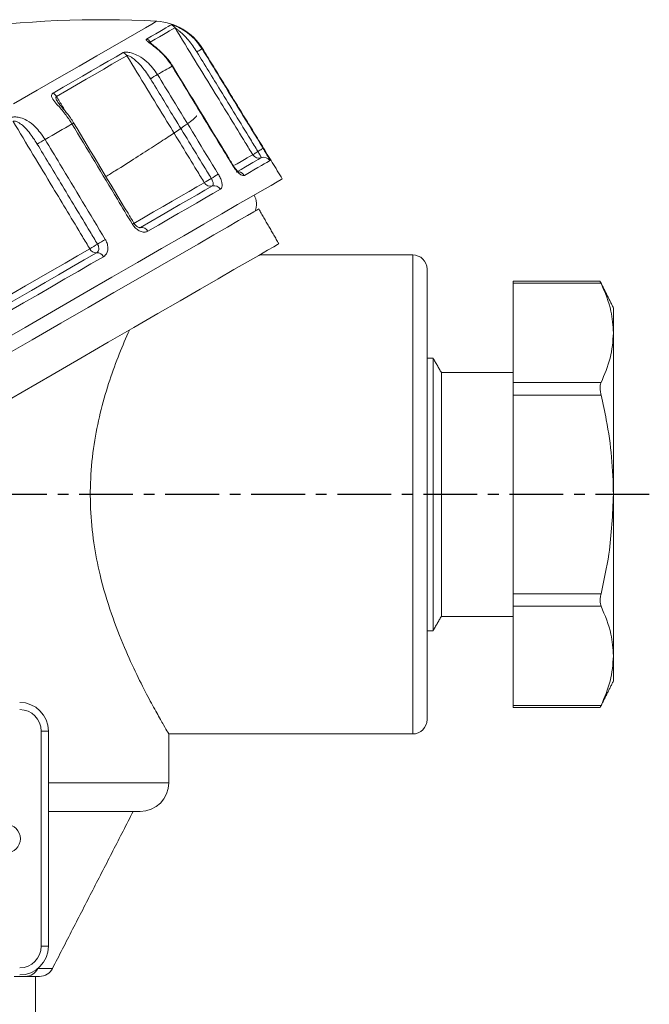
# Model space of a CAD drawing. Units: millimetres. Extents: x 0 to 354, y 0 to 501.
# Drawn here: x 154 to 198, y 346 to 415 of the extents above; entities that cross this region are included whole.
import ezdxf

# ---------------------------------------------------------------- set-up
doc = ezdxf.new("R2010")
doc.units = ezdxf.units.MM
doc.header["$LTSCALE"] = 0.3
doc.linetypes.add('CENTER', pattern=[2, 1.25, -0.25, 0.25, -0.25])

msp = doc.modelspace()

# ---------------------------------------------------------------- linework, layer by layer
at = {"color": 7, "linetype": 'Continuous', "lineweight": 15}
for p, q in [((166.649, 412.739), (166.675, 412.753)), ((168.822, 404.594), (168.822, 404.594)), ((181.33, 364.969), (181.33, 398.369)), ((182.33, 397.369), (182.33, 365.969)), ((188.33, 396.391), (188.33, 396.525)), ((194.464, 396.391), (188.33, 396.391)), ((188.33, 396.391), (188.33, 389.463)), ((195.33, 392.927), (195.33, 394.669)), ((195.33, 381.669), (195.33, 392.927)), ((182.752, 372.169), (182.752, 391.169)), ((183.33, 390.169), (183.33, 373.169)), ((188.33, 388.597), (188.33, 389.463)), ((188.33, 389.463), (194.464, 389.463)), ((188.33, 388.597), (188.33, 374.74)), ((194.464, 388.597), (188.33, 388.597)), ((195.33, 370.41), (195.33, 381.669)), ((188.33, 374.74), (194.464, 374.74)), ((188.33, 373.874), (188.33, 374.74)), ((194.464, 373.874), (188.33, 373.874)), ((188.33, 373.874), (188.33, 366.946)), ((195.33, 368.669), (195.33, 370.41)), ((188.33, 366.946), (194.464, 366.946)), ((188.33, 366.812), (188.33, 366.946)), ((155.93, 365.169), (155.43, 365.169)), ((155.43, 350.169), (155.43, 365.169)), ((155.93, 365.169), (155.93, 350.169)), ((155.93, 361.569), (164.33, 361.569)), ((162.33, 359.569), (155.93, 359.569)), ((155.93, 350.169), (155.43, 350.169)), ((155.32, 348.069), (154.341, 348.069)), ((155.185, 348.611), (156.209, 348.611))]:
    msp.add_line(p, q, dxfattribs=at)
at = {"linetype": 'CENTER', "ltscale": 10}
msp.add_line((197.83, 381.669), (141.73, 381.669), dxfattribs=at)
at = {"color": 7, "linetype": 'Continuous', "lineweight": 15, "flags": 128}
for points in [[(153.501, 408.893), (155.155, 409.848), (156.68, 410.729), (158.067, 411.529), (159.309, 412.246), (160.399, 412.876), (161.331, 413.414), (162.101, 413.858), (162.704, 414.206), (163.137, 414.456), (163.398, 414.607), (163.485, 414.657), (163.485, 414.657)], [(162.779, 413.414), (163.118, 413.61), (163.422, 413.786), (163.691, 413.941), (163.925, 414.076), (164.122, 414.19), (164.284, 414.283), (164.409, 414.355), (164.497, 414.406)], [(164.761, 414.195), (164.672, 414.143), (164.546, 414.071), (164.384, 413.977), (164.186, 413.863), (163.952, 413.728), (163.682, 413.572), (163.377, 413.396), (163.037, 413.199)], [(166.287, 412.517), (166.358, 412.56), (166.426, 412.602), (166.487, 412.639), (166.541, 412.672), (166.585, 412.699), (166.618, 412.72), (166.64, 412.733), (166.649, 412.739)], [(156.255, 409.647), (156.97, 410.06), (157.657, 410.457), (158.316, 410.837), (158.944, 411.2), (159.543, 411.546), (160.11, 411.873), (160.645, 412.182), (161.148, 412.473)], [(161.401, 412.255), (160.896, 411.963), (160.359, 411.653), (159.79, 411.325), (159.19, 410.978), (158.559, 410.614), (157.899, 410.233), (157.21, 409.835), (156.492, 409.421)], [(164.555, 411.529), (164.438, 411.462), (164.319, 411.393), (164.196, 411.323), (164.071, 411.25), (163.943, 411.176), (163.811, 411.1), (163.677, 411.023), (163.54, 410.944)], [(157.576, 407.5), (157.349, 407.369), (157.121, 407.237), (156.89, 407.104), (156.657, 406.969), (156.421, 406.833), (156.183, 406.696), (155.943, 406.558), (155.701, 406.418)], [(170.541, 405.575), (170.612, 405.619), (170.68, 405.66), (170.741, 405.698), (170.795, 405.731), (170.839, 405.758), (170.872, 405.778), (170.894, 405.791), (170.903, 405.797)], [(168.909, 404.62), (169.09, 404.725), (169.363, 404.882), (169.6, 405.019), (169.8, 405.134), (169.963, 405.229), (170.09, 405.302), (170.179, 405.354)], [(169.015, 404.128), (169.363, 404.329), (169.675, 404.509), (169.951, 404.668), (170.19, 404.806), (170.392, 404.923), (170.557, 405.018), (170.685, 405.092), (170.776, 405.144)], [(170.541, 405.575), (170.471, 405.532), (170.404, 405.491), (170.344, 405.454), (170.291, 405.422), (170.246, 405.395), (170.213, 405.374), (170.19, 405.36), (170.179, 405.354)], [(171.372, 404.935), (171.28, 404.882), (171.151, 404.808), (170.984, 404.711), (170.78, 404.593), (170.538, 404.454), (170.26, 404.293), (169.945, 404.111), (169.593, 403.908)], [(152.104, 392.046), (154.303, 393.315), (156.417, 394.536), (158.437, 395.702), (160.352, 396.808), (162.151, 397.847), (163.827, 398.814), (165.37, 399.705), (166.772, 400.515), (168.027, 401.239), (169.127, 401.874), (170.068, 402.418), (170.845, 402.866), (171.453, 403.217), (171.889, 403.469), (172.152, 403.621), (172.24, 403.672)], [(161.841, 400.54), (162.567, 400.959), (163.264, 401.361), (163.931, 401.746), (164.568, 402.114), (165.175, 402.464), (165.749, 402.796), (166.292, 403.109), (166.802, 403.403)], [(162.349, 400.279), (163.082, 400.703), (163.787, 401.109), (164.461, 401.499), (165.105, 401.871), (165.718, 402.224), (166.299, 402.56), (166.847, 402.876), (167.362, 403.174)], [(167.922, 402.944), (167.402, 402.643), (166.848, 402.323), (166.261, 401.985), (165.642, 401.627), (164.991, 401.251), (164.31, 400.858), (163.598, 400.447), (162.857, 400.019)], [(152.693, 391.232), (154.79, 392.442), (156.796, 393.6), (158.701, 394.7), (160.494, 395.736), (162.167, 396.701), (163.709, 397.591), (165.112, 398.402), (166.369, 399.127), (167.472, 399.764), (168.416, 400.309), (169.196, 400.759), (169.807, 401.112), (170.245, 401.365), (170.509, 401.518), (170.598, 401.569)], [(162.349, 400.279), (162.285, 400.268), (162.236, 400.268)], [(151.919, 387.551), (154.093, 388.807), (156.19, 390.017), (158.196, 391.175), (160.101, 392.275), (161.894, 393.311), (163.567, 394.276), (165.109, 395.167), (166.512, 395.977), (167.769, 396.702), (168.872, 397.339), (169.816, 397.884), (170.596, 398.334), (171.206, 398.687), (171.645, 398.94), (171.909, 399.093), (171.998, 399.144)], [(151.395, 394.508), (152.392, 395.084), (153.371, 395.649), (154.331, 396.203), (155.272, 396.747), (156.192, 397.278), (157.09, 397.797), (157.966, 398.302), (158.818, 398.794)], [(151.792, 394.184), (152.799, 394.766), (153.788, 395.337), (154.759, 395.897), (155.71, 396.446), (156.64, 396.983), (157.548, 397.507), (158.433, 398.018), (159.294, 398.516)], [(159.77, 398.237), (158.9, 397.734), (158.005, 397.218), (157.088, 396.688), (156.148, 396.146), (155.187, 395.591), (154.206, 395.025), (153.207, 394.448), (152.189, 393.86)]]:
    msp.add_lwpolyline(points, dxfattribs=at)
at = {"color": 7, "linetype": 'Continuous', "lineweight": 15}
msp.add_circle((152.98, 357.669), 1, dxfattribs=at)
for centre, radius, start, end in [((159.593, 344.265), 70.5, 86.83571, 109.34743), ((163.264, 410.663), 4, 31.5, 86.83571), ((164.334, 413.933), 0.501, 31.49122, 70.94058), ((162.596, 412.932), 0.516, 31.23071, 69.19136), ((160.944, 411.98), 0.533, 31.00742, 67.484), ((164.615, 411.449), 0.101, 109.27235, 126.9455), ((179.155, 384.513), 30.699, 120.57419, 121.64577), ((155.973, 409.116), 0.602, 30.45228, 62.11054), ((158.005, 406.844), 0.784, 113.4824, 123.22251), ((167.413, 386.309), 23.271, 120.21874, 121.78519), ((170.606, 405.614), 0.5, 211.45386, 289.87948), ((170.945, 404.674), 0.5, 31.45263, 109.87921), ((168.859, 404.491), 0.11, 110.02881, 126.31669), ((150.759, 430.527), 31.513, 300.6035, 301.63754), ((183.442, 377.485), 30.79, 120.57553, 121.64378), ((169.158, 403.648), 0.507, 30.92346, 82.74362), ((167.226, 403.641), 0.486, 209.18538, 286.2095), ((167.498, 402.707), 0.486, 29.18519, 106.20956), ((169.188, 401.91), 1.25, 336.8699, 30), ((162.189, 399.9), 0.751, 113.22583, 123.39251), ((162.429, 399.809), 0.477, 26.16847, 99.56477), ((147.033, 419.005), 23.396, 300.24845, 301.78376), ((171.587, 379.38), 23.219, 120.21671, 121.78653), ((159.255, 398.995), 0.481, 204.63221, 274.63628), ((159.333, 398.037), 0.481, 24.6332, 94.63509), ((181.33, 397.369), 1, 0, 90), ((153.93, 365.169), 2, 0, 90), ((153.93, 365.169), 1.5, 0, 90), ((181.33, 365.969), 1, 270, 0), ((162.33, 361.569), 2, 270, 0), ((153.93, 350.169), 2, 270, 0), ((153.93, 350.169), 1.5, 270, 0), ((154.33, 349.013), 0.945, 270.67417, 334.81422), ((155.32, 349.069), 1, 270, 332.78967)]:
    msp.add_arc(centre, radius, start, end, dxfattribs=at)
for points, knots in [([(164.497, 414.406), (164.51, 414.406), (164.537, 414.404), (164.698, 414.356), (164.973, 414.248), (165.407, 414.021), (166.049, 413.558), (166.42, 413.052), (166.649, 412.739)], [0, 0, 0, 0, 0.070648, 0.150656, 0.254144, 0.409767, 0.634688, 1, 1, 1, 1]), ([(170.179, 405.354), (170.005, 405.638), (169.134, 407.059), (167.328, 410.006), (165.696, 412.669), (164.761, 414.195)], [0, 0, 0, 0, 0.096437, 0.482185, 1, 1, 1, 1]), ([(166.287, 412.517), (166.101, 412.795), (165.806, 413.236), (165.359, 413.714), (165.072, 413.972), (164.892, 414.112), (164.801, 414.175), (164.767, 414.194), (164.763, 414.195), (164.761, 414.195)], [0, 0, 0, 0, 0.410943, 0.650631, 0.80302, 0.893068, 0.953162, 0.98216, 1, 1, 1, 1]), ([(164.555, 411.529), (164.397, 411.759), (164.062, 412.248), (163.487, 412.763), (163.045, 413.094), (162.828, 413.263), (162.75, 413.356), (162.754, 413.398), (162.775, 413.412), (162.779, 413.414)], [0, 0, 0, 0, 0.262966, 0.560809, 0.733742, 0.844738, 0.923277, 0.985423, 1, 1, 1, 1]), ([(164.574, 411.54), (164.558, 411.572), (164.414, 411.854), (164.056, 412.262), (163.601, 412.699), (163.28, 412.952), (163.105, 413.091), (163.041, 413.145), (163.023, 413.164), (163.026, 413.161), (163.026, 413.161)], [0, 0, 0, 0, 0.04308, 0.378442, 0.639688, 0.810596, 0.908524, 0.968771, 0.999214, 1, 1, 1, 1]), ([(163.037, 413.199), (163.033, 413.194), (163.025, 413.184), (163.031, 413.158), (163.047, 413.135), (163.056, 413.123)], [0, 0, 0, 0, 0.369634, 0.667728, 1, 1, 1, 1]), ([(166.649, 412.739), (166.998, 412.17), (168.416, 409.856), (169.834, 407.542), (170.903, 405.797)], [0, 0, 0, 0, 0.245883, 1, 1, 1, 1]), ([(161.148, 412.473), (161.185, 412.486), (161.263, 412.514), (161.49, 412.503), (161.821, 412.428), (162.293, 412.223), (162.946, 411.767), (163.313, 411.258), (163.54, 410.944)], [0, 0, 0, 0, 0.070648, 0.150656, 0.254144, 0.409766, 0.634688, 1, 1, 1, 1]), ([(163.048, 410.647), (162.863, 410.926), (162.571, 411.368), (162.118, 411.843), (161.812, 412.09), (161.605, 412.214), (161.483, 412.259), (161.424, 412.264), (161.407, 412.257), (161.401, 412.255)], [0, 0, 0, 0, 0.410942, 0.65063, 0.803021, 0.893069, 0.953162, 0.982159, 1, 1, 1, 1]), ([(166.802, 403.403), (166.628, 403.688), (165.76, 405.111), (163.96, 408.061), (162.333, 410.727), (161.401, 412.255)], [0, 0, 0, 0, 0.096437, 0.482184, 1, 1, 1, 1]), ([(170.541, 405.575), (170.367, 405.859), (169.496, 407.28), (168.078, 409.594), (166.834, 411.624), (166.287, 412.517)], [0, 0, 0, 0, 0.122829, 0.614146, 1, 1, 1, 1]), ([(168.794, 404.58), (168.447, 405.149), (167.034, 407.466), (165.62, 409.782), (164.555, 411.529)], [0, 0, 0, 0, 0.245881, 1, 1, 1, 1]), ([(168.822, 404.594), (168.685, 404.819), (167.272, 407.135), (165.858, 409.452), (164.582, 411.544)], [0, 0, 0, 0, 0.096898, 1, 1, 1, 1]), ([(167.288, 403.697), (167.115, 403.982), (166.247, 405.405), (164.833, 407.721), (163.594, 409.753), (163.048, 410.647)], [0, 0, 0, 0, 0.122829, 0.614147, 1, 1, 1, 1]), ([(163.54, 410.944), (163.887, 410.374), (165.301, 408.057), (166.714, 405.741), (167.78, 403.994)], [0, 0, 0, 0, 0.245883, 1, 1, 1, 1]), ([(157.576, 407.5), (157.423, 407.732), (157.099, 408.227), (156.594, 408.783), (156.261, 409.177), (156.142, 409.402), (156.145, 409.543), (156.202, 409.615), (156.246, 409.642), (156.255, 409.647)], [0, 0, 0, 0, 0.262965, 0.560809, 0.733742, 0.844738, 0.923277, 0.985424, 1, 1, 1, 1]), ([(156.492, 409.421), (156.48, 409.411), (156.46, 409.395), (156.445, 409.34), (156.468, 409.233), (156.517, 409.131), (156.562, 409.064), (156.565, 409.059)], [0, 0, 0, 0, 0.130362, 0.235487, 0.510879, 0.96181, 1, 1, 1, 1]), ([(156.492, 409.421), (156.634, 409.184), (156.849, 408.827), (157.064, 408.47), (157.137, 408.349)], [0, 0, 0, 0, 0.661265, 1, 1, 1, 1]), ([(157.688, 407.56), (157.67, 407.594), (157.522, 407.87), (157.212, 408.264), (156.857, 408.686), (156.661, 408.919), (156.578, 409.034), (156.566, 409.057), (156.565, 409.058)], [0, 0, 0, 0, 0.055744, 0.460546, 0.735116, 0.894172, 0.992734, 1, 1, 1, 1]), ([(153.241, 407.908), (153.297, 407.932), (153.415, 407.983), (153.682, 407.995), (154.038, 407.934), (154.507, 407.728), (155.126, 407.252), (155.481, 406.737), (155.701, 406.418)], [0, 0, 0, 0, 0.070648, 0.150656, 0.254144, 0.409766, 0.634689, 1, 1, 1, 1]), ([(166.236, 408.061), (166.247, 408.059), (166.289, 408.048), (166.13, 407.895), (165.762, 407.604), (165.15, 407.174), (164.32, 406.618), (163.289, 405.946), (162.048, 405.151), (160.93, 404.443), (160.159, 403.962), (159.943, 403.827)], [0, 0, 0, 0, 0.0466279, 0.1739606, 0.3012932, 0.4323252, 0.5633572, 0.6906898, 0.8180225, 0.9490544, 1, 1, 1, 1]), ([(155.156, 406.09), (154.975, 406.372), (154.688, 406.817), (154.25, 407.3), (153.944, 407.548), (153.725, 407.664), (153.584, 407.699), (153.506, 407.693), (153.479, 407.68), (153.469, 407.675)], [0, 0, 0, 0, 0.4109428, 0.6506297, 0.8030212, 0.8930691, 0.9531623, 0.982159, 1, 1, 1, 1]), ([(158.818, 398.794), (158.646, 399.08), (157.787, 400.507), (156.004, 403.468), (154.392, 406.142), (153.469, 407.675)], [0, 0, 0, 0, 0.096437, 0.482185, 1, 1, 1, 1]), ([(161.776, 400.527), (161.431, 401.099), (160.031, 403.423), (158.631, 405.747), (157.576, 407.5)], [0, 0, 0, 0, 0.245881, 1, 1, 1, 1]), ([(161.893, 400.591), (161.757, 400.816), (160.357, 403.14), (158.957, 405.464), (157.693, 407.563)], [0, 0, 0, 0, 0.0968976, 1, 1, 1, 1]), ([(155.701, 406.418), (156.045, 405.846), (157.445, 403.522), (158.845, 401.198), (159.901, 399.445)], [0, 0, 0, 0, 0.245883, 1, 1, 1, 1]), ([(159.356, 399.117), (159.184, 399.403), (158.324, 400.83), (156.924, 403.155), (155.696, 405.193), (155.156, 406.09)], [0, 0, 0, 0, 0.12283, 0.614146, 1, 1, 1, 1]), ([(170.903, 405.797), (170.924, 405.762), (171.003, 405.634), (171.113, 405.448), (171.235, 405.236), (171.328, 405.065), (171.377, 404.957), (171.373, 404.942), (171.372, 404.935)], [0, 0, 0, 0, 0.079159, 0.293129, 0.428666, 0.642885, 0.857925, 1, 1, 1, 1]), ([(170.776, 405.144), (170.776, 405.148), (170.778, 405.155), (170.754, 405.209), (170.707, 405.295), (170.646, 405.401), (170.591, 405.493), (170.551, 405.558), (170.541, 405.575)], [0, 0, 0, 0, 0.141202, 0.35528, 0.569338, 0.705238, 0.920334, 1, 1, 1, 1]), ([(169.593, 403.908), (169.58, 403.903), (169.535, 403.883), (169.437, 403.905), (169.285, 403.996), (169.113, 404.149), (168.933, 404.364), (168.834, 404.518), (168.794, 404.58)], [0, 0, 0, 0, 0.0815231, 0.2960937, 0.4296765, 0.6440724, 0.857646, 1, 1, 1, 1]), ([(169.221, 404.131), (169.222, 404.131), (169.225, 404.129), (169.189, 404.151), (169.12, 404.21), (169.014, 404.322), (168.907, 404.457), (168.847, 404.559), (168.825, 404.596)], [0, 0, 0, 0, 0.065623, 0.205311, 0.382759, 0.595051, 0.851946, 1, 1, 1, 1]), ([(167.362, 403.174), (167.374, 403.184), (167.406, 403.209), (167.427, 403.288), (167.416, 403.395), (167.381, 403.516), (167.337, 403.615), (167.299, 403.68), (167.288, 403.697)], [0, 0, 0, 0, 0.141202, 0.355278, 0.569333, 0.705232, 0.920334, 1, 1, 1, 1]), ([(167.78, 403.994), (167.801, 403.959), (167.877, 403.829), (167.964, 403.63), (168.035, 403.388), (168.054, 403.174), (168.011, 403.014), (167.948, 402.964), (167.922, 402.944)], [0, 0, 0, 0, 0.079164, 0.293128, 0.428669, 0.642886, 0.857926, 1, 1, 1, 1]), ([(162.857, 400.019), (162.832, 400.007), (162.742, 399.961), (162.582, 399.947), (162.359, 399.997), (162.131, 400.118), (161.918, 400.313), (161.816, 400.466), (161.776, 400.527)], [0, 0, 0, 0, 0.081525, 0.296094, 0.429678, 0.644074, 0.857643, 1, 1, 1, 1]), ([(162.292, 400.257), (162.296, 400.258), (162.304, 400.26), (162.241, 400.266), (162.136, 400.321), (162.019, 400.42), (161.933, 400.517), (161.901, 400.58), (161.896, 400.592)], [0, 0, 0, 0, 0.1439033, 0.3505307, 0.5545053, 0.7505772, 0.9543132, 1, 1, 1, 1]), ([(162.299, 400.261), (162.303, 400.261), (162.322, 400.263), (162.337, 400.272), (162.349, 400.279)], [0, 0, 0, 0, 0.224507, 1, 1, 1, 1]), ([(159.294, 398.516), (159.316, 398.531), (159.372, 398.57), (159.43, 398.672), (159.45, 398.796), (159.437, 398.929), (159.403, 399.034), (159.366, 399.1), (159.356, 399.117)], [0, 0, 0, 0, 0.141201, 0.355278, 0.569342, 0.705237, 0.92034, 1, 1, 1, 1]), ([(159.901, 399.445), (159.921, 399.41), (159.995, 399.278), (160.063, 399.068), (160.089, 398.8), (160.047, 398.551), (159.928, 398.348), (159.815, 398.268), (159.77, 398.237)], [0, 0, 0, 0, 0.079162, 0.293127, 0.428668, 0.642886, 0.857926, 1, 1, 1, 1]), ([(194.407, 396.514), (194.405, 396.517), (194.399, 396.53), (194.426, 396.473), (194.456, 396.409), (194.464, 396.391)], [0, 0, 0, 0, 0.189567, 0.76884, 1, 1, 1, 1]), ([(195.33, 392.927), (195.297, 393.436), (195.222, 394.603), (194.738, 395.746), (194.464, 396.391)], [0, 0, 0, 0, 0.436021, 1, 1, 1, 1]), ([(164.317, 364.99), (164.307, 365.008), (164.283, 365.047), (163.984, 365.555), (163.507, 366.392), (162.866, 367.565), (162.09, 369.086), (161.206, 371.008), (160.297, 373.325), (159.552, 375.813), (159.061, 378.309), (158.833, 380.673), (158.856, 383.093), (159.124, 385.42), (159.593, 387.632), (160.189, 389.641), (160.87, 391.504), (161.342, 392.584), (161.58, 393.129)], [0, 0, 0, 0, 0.05361, 0.117464, 0.178381, 0.24076, 0.308099, 0.376989, 0.452488, 0.530292, 0.589487, 0.650315, 0.709558, 0.77068, 0.827907, 0.886395, 0.942751, 1, 1, 1, 1]), ([(194.464, 389.463), (194.709, 390.03), (195.2, 391.172), (195.286, 392.34), (195.33, 392.927)], [0, 0, 0, 0, 0.49688, 1, 1, 1, 1]), ([(194.464, 389.463), (194.444, 389.404), (194.403, 389.285), (194.397, 389.016), (194.425, 388.776), (194.456, 388.636), (194.464, 388.597)], [0, 0, 0, 0, 0.296782, 0.5942, 0.884254, 1, 1, 1, 1]), ([(195.33, 381.669), (195.304, 382.536), (195.252, 384.278), (194.907, 386.59), (194.592, 388.021), (194.464, 388.597)], [0, 0, 0, 0, 0.371823, 0.746969, 1, 1, 1, 1]), ([(194.464, 374.74), (194.667, 375.662), (195.167, 377.943), (195.269, 380.278), (195.33, 381.669)], [0, 0, 0, 0, 0.404254, 1, 1, 1, 1]), ([(194.464, 374.74), (194.444, 374.638), (194.403, 374.432), (194.397, 374.149), (194.425, 373.969), (194.456, 373.895), (194.464, 373.874)], [0, 0, 0, 0, 0.296806, 0.594222, 0.88428, 1, 1, 1, 1]), ([(195.33, 370.41), (195.297, 370.919), (195.222, 372.086), (194.738, 373.23), (194.464, 373.874)], [0, 0, 0, 0, 0.436021, 1, 1, 1, 1]), ([(194.464, 366.946), (194.709, 367.514), (195.2, 368.656), (195.286, 369.823), (195.33, 370.41)], [0, 0, 0, 0, 0.49688, 1, 1, 1, 1]), ([(194.464, 366.946), (194.443, 366.9), (194.406, 366.822), (194.406, 366.823), (194.407, 366.823)], [0, 0, 0, 0, 0.594419, 1, 1, 1, 1]), ([(154.341, 348.069), (154.185, 348.069), (153.976, 348.069), (153.627, 348.069), (153.539, 348.069)], [0, 0, 0, 0, 0.749267, 1, 1, 1, 1])]:
    msp.add_open_spline(points, degree=3, knots=knots, dxfattribs=at)
for points in [[(163.037, 413.199), (163.07, 413.146)], [(172.24, 403.672), (166.675, 412.753)], [(171.998, 399.144), (170.598, 401.569)], [(181.33, 398.369), (170.655, 398.369)], [(194.407, 396.525), (188.33, 396.525)], [(195.33, 394.669), (194.402, 396.525)], [(182.752, 391.169), (182.33, 391.169)], [(183.33, 390.169), (182.752, 391.169)], [(188.33, 390.169), (183.33, 390.169)], [(182.752, 372.169), (183.33, 373.169)], [(183.33, 373.169), (188.33, 373.169)], [(182.33, 372.169), (182.752, 372.169)], [(194.402, 366.812), (195.33, 368.669)], [(188.33, 366.812), (194.407, 366.812)], [(164.317, 364.969), (181.33, 364.969)], [(164.33, 361.569), (164.33, 364.99)], [(156.209, 348.611), (161.843, 359.569)], [(155.03, 332.069), (155.03, 348.069)]]:
    msp.add_open_spline(points, degree=1, dxfattribs=at)

doc.saveas('drawing.dxf')
